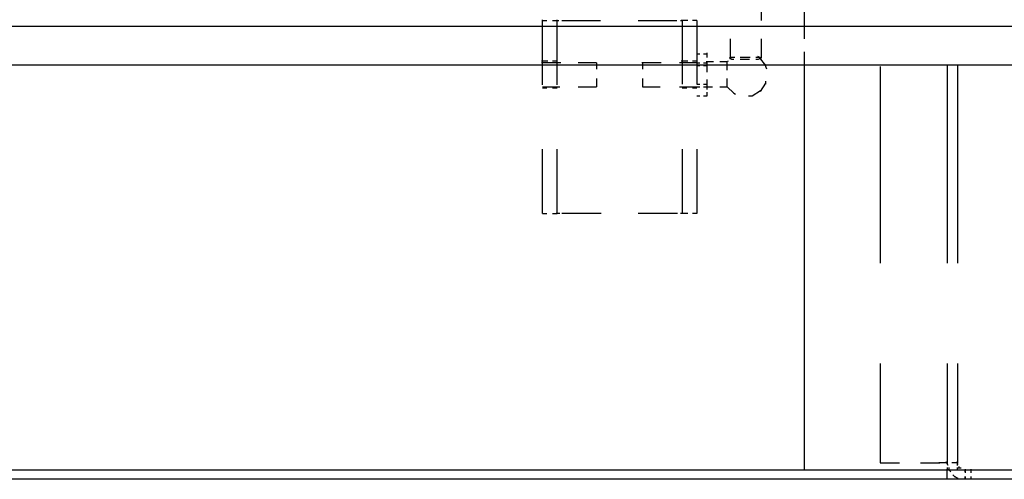
# Model space of a CAD drawing. Units: inches. Extents: x 0 to 11, y 0 to 11.2.
# Drawn here: x 9.2 to 10.1, y 2.6 to 3 of the extents above; entities that cross this region are included whole.
import ezdxf

# ---------------------------------------------------------------- set-up
doc = ezdxf.new("R2010")
doc.units = ezdxf.units.IN
doc.header["$MEASUREMENT"] = 0
doc.layers.add('Layer 1', color=7, linetype='Continuous')

msp = doc.modelspace()

# ---------------------------------------------------------------- linework, layer by layer
at = {"layer": 'Layer 1', "color": 7, "lineweight": 25}
for points in [[(9.93609, 2.99184), (9.93609, 3.23638)], [(9.897, 2.99682), (9.897, 3.01513)], [(6.00011, 2.9569), (10.14237, 2.9569), (10.14237, 2.99267)], [(6.00011, 2.99183), (10.14237, 2.99183)], [(9.69904, 2.93861), (9.69904, 2.99766)], [(9.69904, 2.99683), (9.70319, 2.99683)], [(9.70819, 2.99683), (9.71234, 2.99683)], [(9.71234, 2.93861), (9.71234, 2.99766)], [(9.71234, 2.99683), (9.71401, 2.99683)], [(9.71651, 2.99683), (9.71899, 2.99683)], [(9.71899, 2.99683), (9.75144, 2.99683)], [(9.78554, 2.99683), (9.81965, 2.99683)], [(9.81965, 2.99683), (9.82048, 2.99683)], [(9.8238, 2.99683), (9.82547, 2.99683)], [(9.83045, 2.99683), (9.82463, 2.99683)], [(9.82547, 2.99683), (9.82547, 2.93944)], [(9.83877, 2.99683), (9.83462, 2.99683)], [(9.83877, 2.99683), (9.83877, 2.93944)], [(9.93609, 2.9802), (9.93609, 2.99267)], [(9.86871, 2.98019), (9.86871, 2.96272)], [(9.897, 2.96272), (9.897, 2.9802)], [(9.83878, 2.96689), (9.84126, 2.96689)], [(9.8446, 2.96689), (9.84793, 2.96689)], [(9.84792, 2.96355), (9.84792, 2.96772)], [(9.897, 2.96272), (9.89366, 2.96439)], [(9.93609, 2.95691), (9.93609, 2.96855)], [(9.70402, 2.96023), (9.6982, 2.96023)], [(9.71567, 2.95857), (9.6982, 2.95857)], [(9.71234, 2.96023), (9.70819, 2.96023)], [(9.74811, 2.95857), (9.73148, 2.95857)], [(9.74811, 2.95857), (9.74811, 2.95275)], [(9.80633, 2.95857), (9.78886, 2.95857)], [(9.78969, 2.95856), (9.78969, 2.95274)], [(9.83878, 2.95857), (9.82297, 2.95857)], [(9.83045, 2.96023), (9.82463, 2.96023)], [(9.83877, 2.96023), (9.83462, 2.96023)], [(9.83878, 2.95857), (9.84126, 2.95857)], [(9.83878, 2.95607), (9.84126, 2.95607)], [(9.8446, 2.95857), (9.84793, 2.95857)], [(9.8446, 2.95607), (9.84793, 2.95607)], [(9.85374, 2.9594), (9.84709, 2.9594)], [(9.84792, 2.95607), (9.84792, 2.96023)], [(9.84793, 2.95024), (9.84793, 2.95691)], [(9.86623, 2.9594), (9.85958, 2.9594)], [(9.86706, 2.96022), (9.86539, 2.95939)], [(9.86622, 2.95191), (9.86622, 2.96023)], [(9.87039, 2.96355), (9.86789, 2.96272)], [(9.86872, 2.96272), (9.86872, 2.96189)], [(9.86872, 2.96272), (9.87039, 2.96189), (9.87204, 2.96189)], [(9.87287, 2.96355), (9.86955, 2.96355)], [(9.88286, 2.96355), (9.87787, 2.96355)], [(9.87787, 2.96189), (9.88618, 2.96189)], [(9.88701, 2.96355), (9.88203, 2.96355)], [(9.89201, 2.96189), (9.8945, 2.96189), (9.897, 2.96355)], [(9.8945, 2.96355), (9.89201, 2.96355)], [(9.90116, 2.95607), (9.89534, 2.96355)], [(9.90199, 2.95275), (9.90032, 2.9569)], [(9.93609, 2.59009), (9.93609, 2.95774)], [(10.0043, 2.95523), (10.0043, 2.77723)], [(10.06502, 2.95607), (10.06502, 2.77724)], [(10.07417, 2.95607), (10.07417, 2.77724)], [(9.74811, 2.94443), (9.74811, 2.93694)], [(9.78969, 2.94442), (9.78969, 2.93694)], [(9.83877, 2.93944), (9.84127, 2.93944)], [(9.84459, 2.93944), (9.84793, 2.93944)], [(9.84793, 2.93694), (9.84793, 2.94359)], [(9.84793, 2.93445), (9.84793, 2.93777)], [(9.86622, 2.93694), (9.86622, 2.94442)], [(9.89617, 2.93278), (9.90116, 2.94026)], [(9.90116, 2.93943), (9.90116, 2.94193)], [(9.69903, 2.93694), (9.71484, 2.93694)], [(9.69904, 2.9361), (9.70319, 2.9361)], [(9.70819, 2.9361), (9.71234, 2.9361)], [(9.73148, 2.93694), (9.74811, 2.93694)], [(9.7897, 2.93695), (9.8055, 2.93695)], [(9.82297, 2.93695), (9.83878, 2.93695)], [(9.82547, 2.9361), (9.82962, 2.9361)], [(9.83462, 2.9361), (9.83877, 2.9361)], [(9.83877, 2.93694), (9.84127, 2.93694)], [(9.83877, 2.92862), (9.84127, 2.92862)], [(9.84459, 2.93694), (9.84793, 2.93694)], [(9.84459, 2.92862), (9.84793, 2.92862)], [(9.84792, 2.93695), (9.85292, 2.93695)], [(9.84793, 2.92862), (9.84793, 2.93195)], [(9.85957, 2.93695), (9.86622, 2.93695)], [(9.86623, 2.93694), (9.87205, 2.93112), (9.87371, 2.93029)], [(9.88535, 2.92862), (9.88869, 2.92862), (9.89617, 2.93361)], [(9.69904, 2.82215), (9.69904, 2.88037)], [(9.71234, 2.82215), (9.71234, 2.88037)], [(9.82547, 2.88037), (9.82547, 2.82215)], [(9.83877, 2.88037), (9.83877, 2.82215)], [(9.69904, 2.82215), (9.70319, 2.82215)], [(9.70819, 2.82215), (9.71234, 2.82215)], [(9.71484, 2.82215), (9.71151, 2.82215)], [(9.71899, 2.82215), (9.71651, 2.82215)], [(9.75227, 2.82215), (9.71816, 2.82215)], [(9.81965, 2.82215), (9.78554, 2.82215)], [(9.8213, 2.82215), (9.81881, 2.82215)], [(9.82547, 2.82215), (9.8238, 2.82215)], [(9.83045, 2.82215), (9.82463, 2.82215)], [(9.83877, 2.82215), (9.83462, 2.82215)], [(10.0043, 2.68657), (10.0043, 2.59675)], [(10.06502, 2.68657), (10.06502, 2.59674)], [(10.07417, 2.68657), (10.07417, 2.59674), (10.06917, 2.59674)], [(10.06502, 2.59009), (6.08163, 2.59009)], [(10.0043, 2.59674), (10.02177, 2.59674)], [(10.04089, 2.59674), (10.05837, 2.59674)], [(10.06419, 2.59674), (10.05753, 2.59674)], [(10.26631, 2.59009), (10.06418, 2.59009)], [(10.06585, 2.59424), (10.06419, 2.59757)], [(10.06502, 2.59675), (10.06502, 2.59508)], [(10.06502, 2.59258), (10.06502, 2.59009)], [(10.06502, 2.58177), (10.06502, 2.59092)], [(10.06502, 2.58177), (10.06502, 2.59092)], [(10.06834, 2.58842), (10.06585, 2.59092)], [(10.06669, 2.59009), (10.06669, 2.59259)], [(10.07499, 2.59507), (10.07334, 2.59757)], [(10.07417, 2.59424), (10.07417, 2.59757)], [(10.07417, 2.59009), (10.07417, 2.59259)], [(10.07749, 2.59176), (10.07499, 2.59176)], [(10.07583, 2.59176), (10.07583, 2.59341)], [(10.08083, 2.59009), (10.07916, 2.59009)], [(10.08083, 2.59009), (10.08083, 2.58842)], [(10.08165, 2.58759), (10.08165, 2.59092)], [(10.08664, 2.58759), (10.08664, 2.59092)], [(10.06502, 2.58177), (6.08163, 2.58177)], [(10.26631, 2.58177), (10.06418, 2.58177)], [(10.07251, 2.58344), (10.07001, 2.58592)], [(10.07499, 2.5826), (10.07167, 2.58427)], [(10.08083, 2.58177), (10.07749, 2.58177)], [(10.08083, 2.58427), (10.08083, 2.58177)], [(10.08165, 2.58177), (10.08165, 2.58427)], [(10.08664, 2.58177), (10.08664, 2.58427)]]:
    msp.add_lwpolyline(points, dxfattribs=at)

doc.saveas('drawing.dxf')
